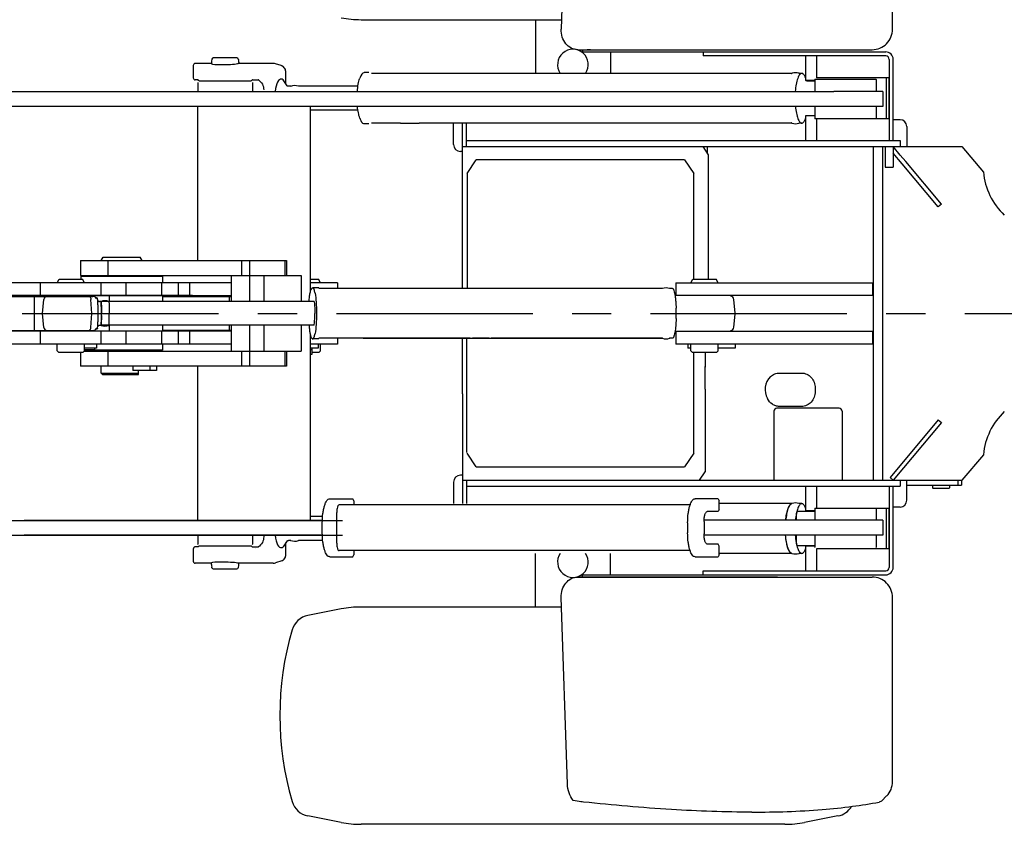
# Model space of a CAD drawing. Units: millimetres. Extents: x 0 to 13970, y 0 to 8890.
# Drawn here: x 5448 to 6892, y 6731 to 7911 of the extents above; entities that cross this region are included whole.
import ezdxf

# ---------------------------------------------------------------- set-up
doc = ezdxf.new("R2010")
doc.units = ezdxf.units.MM
doc.header["$LTSCALE"] = 768.35
doc.linetypes.add('CENTER', pattern=[0.6, 0.375, -0.075, 0.075, -0.075])
doc.layers.get('0').update_dxf_attribs({"linetype": 'CONTINUOUS'})
for name, color, linetype in [('03_ALL_AXIS', 7, 'CONTINUOUS'), ('07_ALL_FEATURES', 7, 'CONTINUOUS'), ('ALL_AXIS', 7, 'CONTINUOUS'), ('ALL_FEATURES', 7, 'CONTINUOUS')]:
    doc.layers.add(name, color=color, linetype=linetype)

msp = doc.modelspace()

# ---------------------------------------------------------------- linework, layer by layer
at = {"color": 7, "linetype": 'CONTINUOUS'}
for p, q in [((5729.1, 7846.5), (5705.3, 7846.5)), ((5819.5, 7846.5), (5768.4, 7846.5)), ((6580.7, 7832), (5964.1, 7832)), ((5305.3, 7805.5), (6635.5, 7805.5)), ((6635.5, 7783.5), (5305.3, 7783.5)), ((6006.3, 7759), (6033.8, 7759)), ((6602.2, 7769.5), (6600.9, 7769.5)), ((6742.6, 7699.4), (6729.4, 7715.1)), ((6739.8, 7712.2), (6747.8, 7702.6)), ((6104.3, 7685), (6104.1, 7516.5)), ((5537, 7557.4), (5537, 7535.4)), ((5537, 7557.4), (5839.2, 7557.4)), ((5567.2, 7557.4), (5570.1, 7562.4)), ((5570.1, 7562.4), (5624.3, 7562.4)), ((5577.1, 7557.4), (5577.1, 7535.4)), ((5627.2, 7557.4), (5624.3, 7562.4)), ((5773.6, 7535.4), (5773.6, 7557.4)), ((5785.5, 7535.4), (5785.5, 7557.4)), ((5836.6, 7557.4), (5836.6, 7535.4)), ((5839.2, 7557.4), (5839.2, 7535.4)), ((5502.8, 7524.9), (5505.6, 7529.9)), ((5505.6, 7529.9), (5539.9, 7529.9)), ((5537, 7535.4), (5860.7, 7535.4)), ((5537.2, 7533.9), (5537.2, 7529.9)), ((5657.2, 7533.9), (5537.2, 7533.9)), ((5542.8, 7524.9), (5539.9, 7529.9)), ((5567.2, 7533.9), (5567.2, 7535.4)), ((5627.2, 7533.9), (5627.2, 7535.4)), ((5657.2, 7533.9), (5657.2, 7524.9)), ((5758, 7535.4), (5758, 7497.4)), ((5784.7, 7535.4), (5784.7, 7497.4)), ((5806.1, 7535.4), (5806.1, 7497.4)), ((5860.7, 7535.4), (5860.7, 7497.4)), ((5477.8, 7524.9), (5477.8, 7505.9)), ((5758, 7524.9), (5477.8, 7524.9)), ((5566.8, 7524.9), (5566.8, 7505.9)), ((5603.5, 7524.9), (5603.5, 7505.9)), ((5655.7, 7524.9), (5655.7, 7505.9)), ((5680.3, 7524.9), (5680.3, 7505.9)), ((5697, 7524.9), (5697, 7505.9)), ((5315.3, 7504.9), (5555.2, 7504.9)), ((5469.1, 7504.9), (5469.1, 7454.9)), ((5758, 7505.9), (5477.8, 7505.9)), ((5481.3, 7479.9), (5483, 7500.4)), ((5502.8, 7504.9), (5502.8, 7505.9)), ((5542.8, 7504.9), (5542.8, 7505.9)), ((5553.3, 7479.9), (5552.1, 7500.4)), ((5553.2, 7504.9), (5553.2, 7505.9)), ((5559.4, 7502.8), (5559.1, 7503)), ((5559.8, 7502.7), (5559.4, 7502.8)), ((5560.3, 7502.6), (5559.8, 7502.7)), ((5560, 7501.4), (5560, 7501.4)), ((5560.9, 7502.5), (5560.3, 7502.6)), ((5561.4, 7502.4), (5560.9, 7502.5)), ((5561.7, 7502.4), (5561.4, 7502.4)), ((5578.7, 7505.9), (5578.7, 7497.4)), ((5657.2, 7505.9), (5657.2, 7497.4)), ((5657.2, 7504.9), (5758, 7504.9)), ((5755, 7504.9), (5755, 7497.4)), ((5567, 7497.4), (5564.7, 7497.4)), ((5567, 7497.4), (5567, 7497.5)), ((5567.1, 7497.4), (5567, 7497.4)), ((5567, 7497.4), (5567.1, 7497.4)), ((5567.1, 7497.4), (5567.1, 7497.3)), ((5567.1, 7497.3), (5567.1, 7497.4)), ((5567.6, 7483.2), (5567.6, 7484.2)), ((5578.4, 7497.5), (5578.5, 7497.4)), ((5483, 7459.5), (5481.3, 7479.9)), ((5552.1, 7459.5), (5553.3, 7479.9)), ((5559.1, 7456.9), (5559.4, 7457)), ((5559.4, 7457), (5559.8, 7457.2)), ((5559.8, 7457.2), (5560.3, 7457.3)), ((5560, 7458.5), (5560, 7458.5)), ((5560, 7458.5), (5560, 7458.5)), ((5560.3, 7457.3), (5560.9, 7457.4)), ((5560.9, 7457.4), (5561.4, 7457.4)), ((5561.7, 7457.4), (5561.4, 7457.4)), ((5567, 7462.4), (5564.7, 7462.4)), ((5567.1, 7462.5), (5567, 7462.4)), ((5567, 7462.4), (5567.1, 7462.5)), ((5567, 7462.4), (5567, 7462.4)), ((5567.1, 7462.5), (5567.1, 7462.5)), ((5567.1, 7462.5), (5567.1, 7462.5)), ((5578.5, 7462.4), (5578.4, 7462.4)), ((5578.7, 7462.4), (5578.7, 7453.9)), ((5657.2, 7462.4), (5657.2, 7453.9)), ((5755, 7462.4), (5755, 7454.9)), ((5758, 7462.4), (5758, 7424.4)), ((5784.7, 7462.4), (5784.7, 7424.4)), ((5806.1, 7462.4), (5806.1, 7424.4)), ((5860.7, 7462.4), (5860.7, 7424.4)), ((5315.3, 7454.9), (5555.2, 7454.9)), ((5477.8, 7453.9), (5477.8, 7434.9)), ((5758, 7453.9), (5477.8, 7453.9)), ((5502.8, 7453.9), (5502.8, 7454.9)), ((5542.8, 7453.9), (5542.8, 7454.9)), ((5553.2, 7453.9), (5553.2, 7454.9)), ((5566.8, 7453.9), (5566.8, 7434.9)), ((5603.5, 7453.9), (5603.5, 7434.9)), ((5655.7, 7453.9), (5655.7, 7434.9)), ((5758, 7454.9), (5657.2, 7454.9)), ((5680.3, 7453.9), (5680.3, 7434.9)), ((5697, 7453.9), (5697, 7434.9)), ((5876.7, 7442.9), (5876.2, 7443.4)), ((5886.5, 7442.5), (5877.6, 7442.5)), ((5923.7, 7443.5), (5890, 7443.5)), ((6097.4, 7362), (6097.4, 7443.5)), ((6103.8, 7275.8), (6104, 7443.5)), ((5758, 7434.9), (5477.8, 7434.9)), ((5502.8, 7424.9), (5502.8, 7434.9)), ((5542.8, 7424.9), (5542.8, 7435)), ((5560.6, 7428.9), (5542.8, 7428.9)), ((5557.9, 7426.4), (5542.8, 7426.4)), ((5557.9, 7426.4), (5557.9, 7428.9)), ((5560.6, 7434.9), (5560.6, 7428.9)), ((5657.2, 7434.9), (5657.2, 7425.9)), ((5504.8, 7422.9), (5502.8, 7424.9)), ((5504.8, 7422.9), (5540.8, 7422.9)), ((5537, 7422.9), (5537, 7402.4)), ((5540.8, 7422.9), (5542.8, 7424.9)), ((5542.3, 7424.4), (5860.7, 7424.4)), ((5657.2, 7425.9), (5542.8, 7425.9)), ((5577.1, 7424.4), (5577.1, 7402.4)), ((5773.6, 7402.4), (5773.6, 7424.4)), ((5785.5, 7402.4), (5785.5, 7424.4)), ((5836.6, 7424.4), (5836.6, 7402.4)), ((5839.2, 7424.4), (5839.2, 7402.4)), ((6436.7, 7371.2), (6436.7, 7423)), ((5839.2, 7402.4), (5537, 7402.4)), ((5567.2, 7392.4), (5567.2, 7402.4)), ((5613.9, 7402.4), (5613.9, 7396.4)), ((5638.6, 7402.4), (5638.6, 7396.4)), ((5648.6, 7402.4), (5648.6, 7396.4)), ((6453.4, 7368.7), (6453.4, 7402.1)), ((5569.2, 7390.4), (5567.2, 7392.4)), ((5567.2, 7392.4), (5622.2, 7392.4)), ((5569.2, 7390.4), (5622.2, 7390.4)), ((5648.6, 7396.4), (5613.9, 7396.4)), ((5622.2, 7390.4), (5622.2, 7396.5)), ((6580.7, 7201), (6474.1, 7201)), ((5305.3, 7176.4), (5921.5, 7176.4)), ((5921.5, 7154.4), (5305.3, 7154.4)), ((6314.4, 7096.5), (6314.4, 7128)), ((5729.1, 7113.5), (5705.3, 7113.5)), ((5819.5, 7113.5), (5768.4, 7113.5)), ((6273.7, 7093.3), (6273.7, 7096.5)), ((6266.6, 7093.3), (6698.4, 7093.3))]:
    msp.add_line(p, q, dxfattribs=at)
for centre, radius, start, end in [((5972.2, 7815.8), 27.1, 148.9547, 160.6705), ((5840.4, 7501.7), 41.4, 11.0471, 18.1996), ((5488, 7499.9), 5, 90, 175), ((5555.2, 7499.9), 5, 17.2751, 90.0002), ((5558.2, 7500.9), 1.8, 12.654, 17.3032), ((5479, 7494.7), 83.3, 3.2418, 3.3833), ((5572.7, 7483.6), 15, 67.6737, 112.3264), ((5484, 7494.1), 78.3, 2.2036, 2.353), ((5498.4, 7491.2), 69, 3.0095, 3.4201), ((5454.5, 7488.9), 113, 2.2323, 2.9615), ((5411.8, 7487.2), 155.7, 2.0063, 2.2449), ((5158.6, 7481.1), 408.9, 0.7622, 0.8875), ((5112, 7480.5), 455.6, 0.4673, 0.7596), ((5045.9, 7480), 521.7, 359.9984, 0.3586), ((5045.9, 7479.9), 521.7, 359.6414, 0.0016), ((5488, 7459.9), 5, 185, 270), ((5555.2, 7459.9), 5, 269.9997, 342.7199), ((5442.8, 7467.2), 119.5, 356.7899, 357.7832), ((5481.2, 7465.8), 81.1, 357.6821, 357.827), ((5572.7, 7476.3), 15, 247.6737, 292.3264), ((5840.4, 7458.2), 41.4, 341.8004, 348.9529), ((6567.4, 7368.2), 26.1, 133.3026, 210.5286), ((6259.4, 7115.2), 22.5, 145.2996, 34.7004), ((6698.4, 7063.3), 30, 359.9998, 90)]:
    msp.add_arc(centre, radius, start, end, dxfattribs=at)
for centre, major_axis, start_param, end_param in [((5749.1, 7846.5), (20, 0.5), 3.139596, 6.006232), ((5749.1, 7113.5), (20, -0.5), 0.276953, 3.14359)]:
    msp.add_ellipse(centre, major_axis=major_axis, ratio=0.083364, start_param=start_param, end_param=end_param, dxfattribs=at)
for points in [[(5946.7, 7766.2), (5947.4, 7764), (5948.5, 7761.9), (5950, 7760)], [(5561.9, 7457.7), (5560.9, 7457.8), (5560, 7457.5), (5559.2, 7457)]]:
    msp.add_open_spline(points, degree=3, dxfattribs=at)
for points, knots in [([(5548.9, 7504.9), (5549.3, 7504.9), (5550.2, 7504.7), (5551.2, 7503.6), (5551.9, 7502.1), (5552.1, 7501), (5552.1, 7500.4)], [0, 0, 0, 0, 0.201335, 0.432196, 0.702049, 1, 1, 1, 1]), ([(5561.9, 7502.1), (5561.8, 7502.2), (5561.8, 7502.3), (5561.8, 7502.4), (5561.7, 7502.4)], [0, 0, 0, 0, 0.706146, 1, 1, 1, 1]), ([(5562.1, 7499.6), (5562.1, 7499.9), (5562, 7500.7), (5562, 7501.6), (5561.9, 7502.1)], [0, 0, 0, 0, 0.341766, 1, 1, 1, 1]), ([(5562.2, 7497.3), (5562.2, 7497.5), (5562.2, 7498.2), (5562.1, 7498.9), (5562.1, 7499.4)], [0, 0, 0, 0, 0.271479, 1, 1, 1, 1]), ([(5562.1, 7499), (5562.4, 7498.6), (5563.1, 7497.7), (5564.2, 7497.4), (5564.7, 7497.4)], [0, 0, 0, 0, 0.471451, 1, 1, 1, 1]), ([(5562.4, 7492.5), (5562.3, 7492.9), (5562.3, 7494.5), (5562.3, 7496), (5562.2, 7497.1)], [0, 0, 0, 0, 0.272487, 1, 1, 1, 1]), ([(5562.4, 7492.5), (5562.4, 7490.5), (5562.5, 7482.1), (5562.5, 7473.7), (5562.4, 7467.4)], [0, 0, 0, 0, 0.238589, 1, 1, 1, 1]), ([(5567, 7497.5), (5567, 7497.4), (5567.1, 7497.2), (5567.2, 7496.5), (5567.3, 7495.4), (5567.4, 7493.7), (5567.5, 7490.6), (5567.6, 7485.9), (5567.6, 7482), (5567.6, 7479.9)], [0, 0, 0, 0, 0.008557, 0.044599, 0.112366, 0.209753, 0.333543, 0.643086, 1, 1, 1, 1]), ([(5567.3, 7495.3), (5567.3, 7495.7), (5567.2, 7496.4), (5567.1, 7497.1), (5567.1, 7497.3)], [0, 0, 0, 0, 0.652412, 1, 1, 1, 1]), ([(5567.5, 7487.4), (5567.5, 7487.9), (5567.5, 7489.6), (5567.4, 7491.4), (5567.4, 7492.7)], [0, 0, 0, 0, 0.274587, 1, 1, 1, 1]), ([(5578.5, 7497.4), (5578.5, 7497.4), (5578.5, 7497.3), (5578.6, 7497), (5578.6, 7496.6), (5578.7, 7495.7), (5578.8, 7494.2), (5578.9, 7492.1), (5578.9, 7489.5), (5579, 7486.5), (5579, 7483.3), (5579, 7481.1), (5579, 7479.9)], [0, 0, 0, 0, 0.006833, 0.022593, 0.047461, 0.081289, 0.174511, 0.29883, 0.449587, 0.621095, 0.806915, 1, 1, 1, 1]), ([(5578.5, 7497.3), (5578.5, 7497.4), (5578.5, 7497.4), (5578.5, 7497.4), (5578.5, 7497.4)], [0, 0, 0, 0, 0.669036, 1, 1, 1, 1]), ([(5567.1, 7462.5), (5567.1, 7462.5), (5567.1, 7462.7), (5567.2, 7463.3), (5567.3, 7464.5), (5567.4, 7466.2), (5567.5, 7469.3), (5567.6, 7473.9), (5567.6, 7477.8), (5567.6, 7479.9)], [0, 0, 0, 0, 0.002899, 0.039147, 0.1073, 0.205243, 0.32974, 0.641049, 1, 1, 1, 1]), ([(5567.6, 7476.7), (5567.6, 7474.9), (5567.5, 7471.7), (5567.4, 7468), (5567.3, 7465.5), (5567.3, 7464.2), (5567.2, 7463.2), (5567.1, 7462.7), (5567.1, 7462.5)], [0, 0, 0, 0, 0.368374, 0.67677, 0.798538, 0.894437, 0.962105, 1, 1, 1, 1]), ([(5578.5, 7462.4), (5578.5, 7462.5), (5578.5, 7462.6), (5578.6, 7462.9), (5578.6, 7463.3), (5578.7, 7464.2), (5578.8, 7465.7), (5578.9, 7467.8), (5578.9, 7470.4), (5579, 7473.4), (5579, 7476.6), (5579, 7478.8), (5579, 7479.9)], [0, 0, 0, 0, 0.006833, 0.022593, 0.047461, 0.081289, 0.174511, 0.29883, 0.449587, 0.621095, 0.806915, 1, 1, 1, 1]), ([(5548.9, 7454.9), (5549.3, 7454.9), (5550.2, 7455.2), (5551.2, 7456.3), (5551.9, 7457.7), (5552.1, 7458.9), (5552.1, 7459.5)], [0, 0, 0, 0, 0.201335, 0.432196, 0.702049, 1, 1, 1, 1]), ([(5561.4, 7457.4), (5561.4, 7457.4), (5561.6, 7457.6), (5561.7, 7457.7), (5561.9, 7457.7)], [0, 0, 0, 0, 0.304192, 1, 1, 1, 1]), ([(5561.9, 7457.7), (5561.8, 7457.7), (5561.8, 7457.6), (5561.8, 7457.4), (5561.7, 7457.4)], [0, 0, 0, 0, 0.706146, 1, 1, 1, 1]), ([(5561.9, 7457.7), (5561.9, 7458.1), (5562, 7459), (5562.1, 7459.9), (5562.1, 7460.5)], [0, 0, 0, 0, 0.373598, 1, 1, 1, 1]), ([(5564.7, 7462.4), (5564.2, 7462.4), (5563.1, 7462.1), (5562.4, 7461.3), (5562.1, 7460.9)], [0, 0, 0, 0, 0.528127, 1, 1, 1, 1]), ([(5562.2, 7462.8), (5562.2, 7463.1), (5562.3, 7464.6), (5562.3, 7466.2), (5562.4, 7467.4)], [0, 0, 0, 0, 0.226318, 1, 1, 1, 1]), ([(5578.5, 7462.4), (5578.5, 7462.4), (5578.5, 7462.5), (5578.5, 7462.5), (5578.5, 7462.5)], [0, 0, 0, 0, 0.330964, 1, 1, 1, 1]), ([(5876.7, 7442.9), (5876.8, 7442.9), (5877, 7442.6), (5877.4, 7442.5), (5877.6, 7442.5)], [0, 0, 0, 0, 0.293245, 1, 1, 1, 1]), ([(5877.6, 7442.5), (5878, 7442.5), (5878.7, 7443.1), (5879.3, 7444.1), (5879.6, 7444.9), (5879.7, 7445.3)], [0, 0, 0, 0, 0.356124, 0.637542, 1, 1, 1, 1])]:
    msp.add_open_spline(points, degree=3, knots=knots, dxfattribs=at)
at = {"layer": '03_ALL_AXIS', "color": 7, "linetype": 'CONTINUOUS'}
for p, q in [((5729.1, 7846.5), (5705.3, 7846.5)), ((5708.9, 7822.5), (5705.3, 7822.5)), ((5709.4, 7822.3), (5709.2, 7822.4)), ((5840, 7813.7), (5834.1, 7822.3)), ((5845.4, 7813), (5842, 7813)), ((5708.9, 7137.5), (5705.3, 7137.5)), ((5709.4, 7137.6), (5709.2, 7137.6)), ((5840, 7146.3), (5834.1, 7137.7)), ((5845.4, 7147), (5842, 7147)), ((5729.1, 7113.5), (5705.3, 7113.5))]:
    msp.add_line(p, q, dxfattribs=at)
at = {"layer": '07_ALL_FEATURES', "color": 7, "linetype": 'CONTINUOUS'}
for p, q in [((5704, 7846.2), (5703.5, 7846)), ((5704.7, 7846.4), (5704, 7846.2)), ((5705.3, 7846.5), (5704.7, 7846.4)), ((5831.3, 7843.4), (5823.1, 7845.9)), ((5833.8, 7842.2), (5832.5, 7842.9)), ((5834.9, 7841.3), (5833.8, 7842.2)), ((5835.9, 7840.3), (5834.9, 7841.3)), ((5836.8, 7839.1), (5835.9, 7840.3)), ((5837.5, 7837.8), (5836.8, 7839.1)), ((5837.9, 7836.4), (5837.5, 7837.8)), ((5838.2, 7834.9), (5837.9, 7836.4)), ((5838.3, 7833.6), (5838.2, 7834.9)), ((5838.3, 7816.2), (5838.3, 7833.6)), ((5703.5, 7823), (5704, 7822.7)), ((5704, 7822.7), (5704.7, 7822.5)), ((5704.7, 7822.5), (5705.3, 7822.5)), ((5708.9, 7822.5), (5705.3, 7822.5)), ((5708.8, 7822.5), (5709.2, 7822.4)), ((5709.5, 7822.3), (5709.7, 7822.2)), ((5709.7, 7822.2), (5709.9, 7822)), ((5709.9, 7822), (5710.3, 7821.7)), ((5710.3, 7821.7), (5710.7, 7821.3)), ((5710.7, 7821.3), (5710.9, 7821)), ((5710.9, 7821), (5787.4, 7821)), ((5787.4, 7821), (5787.6, 7821.3)), ((5787.6, 7821.3), (5788, 7821.7)), ((5788, 7821.7), (5788.3, 7822)), ((5788.3, 7822), (5788.6, 7822.2)), ((5788.6, 7822.2), (5788.7, 7822.3)), ((5790, 7822.5), (5797.4, 7822.5)), ((5797.9, 7822.5), (5799.6, 7821.2)), ((5799.6, 7821.2), (5801.2, 7819.7)), ((5801.2, 7819.7), (5802.6, 7817.9)), ((5802.6, 7817.9), (5803.7, 7816.1)), ((5803.7, 7816.1), (5804.6, 7814.1)), ((5804.6, 7814.1), (5805.2, 7812)), ((5805.2, 7812), (5805.6, 7809.8)), ((5805.6, 7809.8), (5805.7, 7807.8)), ((5822.3, 7805.5), (5822.3, 7805.5)), ((5805.7, 7152.2), (5805.6, 7150.1)), ((5805.7, 7154.5), (5805.7, 7152.2)), ((5822.3, 7154.5), (5822.3, 7154.5)), ((5704, 7137.2), (5703.5, 7137)), ((5704.7, 7137.4), (5704, 7137.2)), ((5705.3, 7137.5), (5704.7, 7137.4)), ((5708.9, 7137.5), (5705.3, 7137.5)), ((5709.7, 7137.8), (5709.5, 7137.7)), ((5709.5, 7137.7), (5709.5, 7137.7)), ((5709.9, 7137.9), (5709.7, 7137.8)), ((5710.3, 7138.2), (5709.9, 7137.9)), ((5710.7, 7138.7), (5710.3, 7138.2)), ((5710.9, 7139), (5710.7, 7138.7)), ((5710.9, 7139), (5787.4, 7139)), ((5787.6, 7138.7), (5787.4, 7139)), ((5788, 7138.2), (5787.6, 7138.7)), ((5788.3, 7137.9), (5788, 7138.2)), ((5788.6, 7137.8), (5788.3, 7137.9)), ((5788.7, 7137.7), (5788.6, 7137.8)), ((5790, 7137.5), (5797.4, 7137.5)), ((5799.7, 7138.8), (5798, 7137.5)), ((5801.2, 7140.4), (5799.7, 7138.8)), ((5802.6, 7142.1), (5801.2, 7140.4)), ((5803.7, 7143.9), (5802.6, 7142.1)), ((5804.6, 7145.9), (5803.7, 7143.9)), ((5805.3, 7148), (5804.6, 7145.9)), ((5805.6, 7150.1), (5805.3, 7148)), ((5838.3, 7126.4), (5838.3, 7143.8)), ((5840, 7146.3), (5840.1, 7146.4)), ((5793.9, 7135.5), (5793.9, 7135.5)), ((5837.5, 7122.2), (5837.9, 7123.6)), ((5837.9, 7123.6), (5838.2, 7125.1)), ((5838.2, 7125.1), (5838.3, 7126.4)), ((5703.5, 7114), (5704, 7113.7)), ((5704, 7113.7), (5704.7, 7113.5)), ((5704.7, 7113.5), (5705.3, 7113.5)), ((5832.1, 7116.9), (5823.1, 7114)), ((5832.1, 7116.9), (5833.8, 7117.8)), ((5833.8, 7117.8), (5834.9, 7118.6)), ((5834.9, 7118.6), (5835.9, 7119.7)), ((5835.9, 7119.7), (5836.8, 7120.9)), ((5836.8, 7120.9), (5837.5, 7122.2))]:
    msp.add_line(p, q, dxfattribs=at)
for centre, radius, start, end in [((5819.5, 7834.4), 12, 72.7257, 89.9374), ((5828.6, 7834.6), 9.17, 72.296, 72.6902), ((5828.6, 7834.5), 9.26, 64.3934, 72.2814), ((5828.5, 7834.5), 9.32, 64.0875, 64.3987), ((5708.2, 7817.8), 4.64, 74.3915, 74.9239), ((5708.2, 7817.8), 4.65, 73.604, 74.3914), ((5790, 7817.8), 4.66, 90.0751, 108.2648), ((5797.4, 7808.7), 13.7, 87.7296, 89.9992), ((5840.8, 7814.4), 1.02, 225.3364, 227.3171), ((5845.8, 7811.3), 1.69, 114.358, 115.8712), ((5845.7, 7811.4), 1.65, 113.2681, 114.3559), ((5712.5, 7128.2), 9.93, 108.1708, 109.8005), ((5708.2, 7142.1), 4.64, 285.0761, 285.7973), ((5708.2, 7142.1), 4.65, 285.7972, 286.3946), ((5790, 7142.1), 4.66, 251.7355, 269.9249), ((5797.4, 7151.2), 13.7, 270.0008, 272.3276), ((5845.8, 7148.7), 1.69, 244.1288, 245.642), ((5845.7, 7148.6), 1.65, 245.6441, 246.7319), ((5819.5, 7125.5), 12, 270.0626, 287.2743)]:
    msp.add_arc(centre, radius, start, end, dxfattribs=at)
for centre, ratio, start_param, end_param in [((5831.1, 7795.5), 0.336947, -0.086487, 1.204578), ((5832.4, 7795.5), 0.208141, -0.292527, 0.086487), ((5831.1, 7164.5), 0.336947, -4.346171, -3.055106), ((5832.4, 7164.5), 0.208141, -3.228079, -2.849065)]:
    msp.add_ellipse(centre, major_axis=(0, 28), ratio=ratio, start_param=start_param, end_param=end_param, dxfattribs=at)
for points, knots in [([(5703.5, 7846), (5703, 7845.7), (5702.5, 7844.3), (5702.2, 7841.8), (5702.1, 7838.4), (5702.1, 7834.5), (5702.1, 7830.6), (5702.2, 7827.1), (5702.5, 7824.7), (5703, 7823.3), (5703.5, 7823)], [0, 0, 0, 0, 0.06385, 0.173961, 0.325128, 0.500001, 0.674874, 0.82604, 0.93615, 1, 1, 1, 1]), ([(5842, 7813), (5841.7, 7813), (5841.1, 7813.1), (5840.4, 7813.3), (5840.1, 7813.6)], [0, 0, 0, 0, 0.338931, 1, 1, 1, 1]), ([(5840.1, 7146.4), (5840.2, 7146.4), (5840.7, 7146.8), (5841.4, 7147), (5842, 7147)], [0, 0, 0, 0, 0.14879, 1, 1, 1, 1]), ([(5703.5, 7137), (5703, 7136.7), (5702.5, 7135.3), (5702.2, 7132.8), (5702.1, 7129.4), (5702.1, 7125.5), (5702.1, 7121.6), (5702.2, 7118.1), (5702.5, 7115.7), (5703, 7114.3), (5703.5, 7114)], [0, 0, 0, 0, 0.06385, 0.173961, 0.325128, 0.500001, 0.674874, 0.82604, 0.93615, 1, 1, 1, 1])]:
    msp.add_open_spline(points, degree=3, knots=knots, dxfattribs=at)
at = {"layer": 'ALL_AXIS', "color": 7, "linetype": 'CONTINUOUS'}
for p, q in [((6285, 7866.7), (6280.1, 7866.7)), ((5960.2, 7833), (5953.3, 7833)), ((6723.4, 7805.5), (6723.4, 7825.5)), ((6714.4, 7805.5), (6642.3, 7805.5)), ((6714.4, 7805.5), (6714.4, 7783.5)), ((6714.4, 7783.5), (6642.3, 7783.5)), ((6723.4, 7765.5), (6723.4, 7785.5)), ((5960.2, 7758), (5953.3, 7758)), ((5886.5, 7517.5), (5877.6, 7517.5)), ((6108.9, 7443.5), (5886.5, 7443.5)), ((6136.3, 7443.5), (6112.3, 7443.5)), ((6391, 7443.5), (6139.7, 7443.5)), ((5876.2, 7426.5), (5876.2, 7419.5)), ((5876.9, 7426.5), (5876.9, 7429)), ((6650.1, 7340.8), (6558.7, 7340.8)), ((6786.9, 7228), (6786.9, 7224)), ((6811.9, 7228), (6811.9, 7224)), ((6723.4, 7174.5), (6723.4, 7194.5)), ((6714.4, 7176.5), (6642.3, 7176.5)), ((6714.4, 7176.5), (6714.4, 7154.5)), ((6714.4, 7154.5), (6642.3, 7154.5)), ((6723.4, 7134.5), (6723.4, 7154.5))]:
    msp.add_line(p, q, dxfattribs=at)
at = {"layer": 'ALL_AXIS', "color": 2, "linetype": 'CENTER'}
msp.add_line((4529.3, 7480), (8973.2, 7480), dxfattribs=at)
at = {"layer": 'ALL_AXIS', "color": 7, "linetype": 'CONTINUOUS'}
for centre, start, end in [((6723.4, 7803.9), 90.0001, 91.1018), ((6723.4, 7787), 268.8982, 269.9999), ((6723.4, 7172.9), 90.0001, 91.1018), ((6723.4, 7156), 268.8982, 269.9999)]:
    msp.add_arc(centre, 1.54, start, end, dxfattribs=at)
for points in [[(5879.6, 7497.5), (5879.6, 7497.1), (5880.1, 7494.2), (5880.6, 7488.3), (5880.7, 7482.9), (5880.7, 7480)], [(5879.6, 7462.5), (5879.6, 7462.9), (5880.1, 7465.8), (5880.6, 7471.6), (5880.7, 7477.1), (5880.7, 7480)]]:
    msp.add_open_spline(points, degree=3, knots=[0, 0, 0, 0, 0.071512, 0.502845, 1, 1, 1, 1], dxfattribs=at)
at = {"layer": 'ALL_FEATURES', "color": 7, "linetype": 'CONTINUOUS'}
for p, q in [((6251.4, 8170.4), (6242.3, 7896.7)), ((6728.4, 7896.7), (6728.4, 8166.8)), ((5948.7, 7910.7), (6242.8, 7910.7)), ((6204.4, 7910.7), (6204.4, 7832)), ((6266.6, 7866.7), (6698.4, 7866.7)), ((6273.7, 7866.7), (6273.7, 7863.5)), ((6273.7, 7863.5), (6718.4, 7863.5)), ((6314.4, 7863.5), (6314.4, 7832)), ((6450.6, 7863.5), (6450.6, 7857.5)), ((5729.1, 7848.5), (5729.1, 7846)), ((5729.8, 7853), (5729.6, 7852.4)), ((5766.5, 7854.5), (5731.7, 7854.5)), ((5768.5, 7853), (5768.6, 7852.4)), ((5769.1, 7848.5), (5769.1, 7846.5)), ((6718.4, 7857.5), (6450.6, 7857.5)), ((6600.9, 7857.5), (6600.9, 7821.5)), ((6616.9, 7857.5), (6616.9, 7825.5)), ((6723.4, 7852.5), (6723.4, 7733.5)), ((6729.4, 7733.5), (6729.4, 7852.5)), ((5950.4, 7831.5), (5950, 7831)), ((6580.7, 7832), (5964.1, 7832)), ((6595.2, 7832), (6591.1, 7832)), ((5709.1, 7818.5), (5709.1, 7805.5)), ((5789.1, 7818.5), (5789.1, 7805.5)), ((6614.4, 7821.5), (6600.9, 7821.5)), ((6602.4, 7820.5), (6602.4, 7820.6)), ((6614.4, 7820.5), (6602.5, 7820.5)), ((6614.9, 7823.5), (6614.4, 7823)), ((6614.4, 7823), (6614.4, 7805.5)), ((6614.9, 7823.5), (6703.9, 7823.5)), ((6723.4, 7825.5), (6616.9, 7825.5)), ((6703.9, 7823.5), (6704.4, 7823)), ((6704.4, 7823), (6704.4, 7805.5)), ((6719.8, 7765.5), (6719.8, 7825.5)), ((6723.4, 7765.5), (6723.4, 7825.5)), ((6723.4, 7821.5), (6723.4, 7821.5)), ((5454, 7805.5), (6642.3, 7805.5)), ((5944, 7813), (5856.7, 7813)), ((6642.3, 7783.5), (5454, 7783.5)), ((5708.8, 7783.5), (5708.8, 7557.5)), ((5874, 7783.5), (5874, 7510.6)), ((5944, 7778), (5874, 7778)), ((6614.4, 7783.5), (6614.4, 7766)), ((6704.4, 7783.5), (6704.4, 7766)), ((5950.4, 7759.5), (5950, 7760)), ((6006.3, 7759), (5964.1, 7759)), ((6580.7, 7759), (6033.8, 7759)), ((6097.4, 7516.5), (6097.4, 7759)), ((6103.4, 7724.5), (6103.4, 7759)), ((6595.2, 7759), (6591.1, 7759)), ((6600.9, 7769.5), (6600.9, 7733.5)), ((6614.4, 7769.5), (6602.2, 7769.5)), ((6614.9, 7765.5), (6614.4, 7766)), ((6723.4, 7765.5), (6614.9, 7765.5)), ((6616.9, 7765.5), (6616.9, 7733.5)), ((6703.9, 7765.5), (6704.4, 7766)), ((6723.4, 7769.5), (6723.4, 7769.5)), ((6739.4, 7764), (6729.4, 7764)), ((6084.4, 7727.5), (6084.4, 7758.2)), ((6749.4, 7754), (6749.4, 7724.5)), ((6103.4, 7733.5), (6739.4, 7733.5)), ((6739.4, 7733.5), (6739.4, 7724.5)), ((6097.4, 7717.5), (6094.4, 7717.5)), ((6098, 7724.5), (6830.1, 7724.5)), ((6449.9, 7724.5), (6457.9, 7712.5)), ((6456.9, 7713.9), (6456.9, 7724.5)), ((6700.4, 7235.5), (6700.4, 7724.5)), ((6714.4, 7235.5), (6714.4, 7724.5)), ((6717.4, 7724.5), (6717.4, 7694.5)), ((6729.4, 7724.5), (6729.4, 7694.5)), ((6739.8, 7712.2), (6729.4, 7724.5)), ((6830.1, 7724.5), (6861.9, 7687.3)), ((6104.3, 7685), (6117.7, 7705)), ((6423.3, 7705), (6117.7, 7705)), ((6423.3, 7705), (6436.7, 7685)), ((6457.9, 7712.5), (6457.9, 7530)), ((6800.1, 7640.2), (6747.8, 7702.6)), ((6717.4, 7694.5), (6729.4, 7694.5)), ((6795.6, 7636.4), (6742.6, 7699.4)), ((6436.7, 7530), (6436.7, 7685)), ((6800.1, 7640.2), (6795.6, 7636.4)), ((5874, 7530), (5886.2, 7530)), ((5889.1, 7525), (5886.2, 7530)), ((6432.4, 7525), (6435.3, 7530)), ((6435.3, 7530), (6469.6, 7530)), ((6472.4, 7525), (6469.6, 7530)), ((5701.1, 7525), (5320.3, 7525)), ((5914.1, 7525), (5874, 7525)), ((5876.7, 7517), (5876.2, 7516.6)), ((6391, 7516.5), (5886.5, 7516.5)), ((5914.1, 7525), (5914.1, 7516.5)), ((6405.5, 7516.5), (6401.3, 7516.5)), ((6410.4, 7525), (6410.4, 7506)), ((6410.4, 7525), (6699.7, 7525)), ((6699.7, 7525), (6699.7, 7506)), ((6699.7, 7506), (6699.7, 7525)), ((5701.1, 7506), (5338.1, 7506)), ((6409.6, 7505), (6409.5, 7505)), ((6409.7, 7505), (6409.6, 7505)), ((6699.7, 7506), (6410.4, 7506)), ((6497.4, 7480.4), (6495.7, 7500.4)), ((5879.6, 7497.5), (5567, 7497.5)), ((6495.7, 7459.5), (6497.4, 7479.5)), ((5879.6, 7462.5), (5567.1, 7462.5)), ((5701.1, 7454), (5338.1, 7454)), ((5874, 7449.3), (5874, 7176.5)), ((5923.7, 7443.5), (5890, 7443.5)), ((5914.1, 7443.5), (5914.1, 7435)), ((5951.6, 7443.5), (6391, 7443.5)), ((6405.5, 7443.5), (6401.3, 7443.5)), ((6409.5, 7454.9), (6409.6, 7455)), ((6409.6, 7455), (6409.7, 7455)), ((6410.4, 7454), (6410.4, 7435)), ((6410.4, 7454), (6699.7, 7454)), ((6699.7, 7454), (6699.7, 7435)), ((6699.7, 7435), (6699.7, 7454)), ((5701.1, 7435), (5320.3, 7435)), ((5914.1, 7435), (5874, 7435)), ((5885.5, 7429), (5874, 7429)), ((5876.9, 7426.5), (5874, 7426.5)), ((5885.5, 7435), (5885.5, 7429)), ((5889.1, 7425), (5889.1, 7435)), ((6699.7, 7435), (6410.4, 7435)), ((6428.1, 7435), (6428.1, 7429)), ((6432.4, 7429), (6428.1, 7429)), ((6432.4, 7425), (6432.4, 7435)), ((6472.4, 7425), (6472.4, 7435)), ((6497.6, 7429), (6472.4, 7429)), ((6497.6, 7435), (6497.6, 7429)), ((5876.2, 7419.5), (5874, 7419.5)), ((5876.2, 7423), (5887.1, 7423)), ((5887.1, 7423), (5889.1, 7425)), ((6434.4, 7423), (6432.4, 7425)), ((6434.4, 7423), (6470.4, 7423)), ((6436.7, 7403.3), (6436.7, 7419.5)), ((6453.4, 7423), (6453.4, 7400.9)), ((6470.4, 7423), (6472.4, 7425)), ((5708.8, 7402.5), (5708.8, 7176.5)), ((6562.4, 7392.5), (6595, 7392.5)), ((6436.7, 7275), (6436.7, 7371.2)), ((6453.4, 7368.7), (6453.4, 7247.5)), ((6614.9, 7370.5), (6614.9, 7365.5)), ((6097.4, 7362), (6097.4, 7201)), ((6595, 7343.5), (6562.4, 7343.5)), ((6554.4, 7336.4), (6554.4, 7236.5)), ((6654.4, 7336.5), (6654.4, 7236.5)), ((6795.6, 7323.6), (6724.8, 7239.3)), ((6800.1, 7319.7), (6729.4, 7235.5)), ((6795.6, 7323.6), (6800.1, 7319.7)), ((6117.7, 7255), (6104.3, 7275)), ((6436.7, 7275), (6423.3, 7255)), ((6861.9, 7272.7), (6830.1, 7235.5)), ((6117.7, 7255), (6423.3, 7255)), ((6097.4, 7242.5), (6094.4, 7242.5)), ((6445.4, 7235.5), (6453.4, 7247.5)), ((6724.8, 7239.3), (6729.4, 7235.5)), ((6084.4, 7232.5), (6084.4, 7201.8)), ((6098, 7235.5), (6830.1, 7235.5)), ((6103.4, 7235.5), (6103.4, 7201)), ((6103.4, 7226.5), (6739.4, 7226.5)), ((6600.9, 7226.5), (6600.9, 7190.5)), ((6616.9, 7226.5), (6616.9, 7194.5)), ((6723.4, 7226.5), (6723.4, 7107.5)), ((6729.4, 7107.5), (6729.4, 7226.5)), ((6739.4, 7235.5), (6739.4, 7226.5)), ((6749.4, 7206), (6749.4, 7235.5)), ((6749.4, 7228), (6829.4, 7228)), ((6786.9, 7224), (6787.9, 7223)), ((6811.9, 7224), (6810.9, 7223)), ((6824.4, 7235.5), (6824.4, 7228)), ((6829.4, 7235.5), (6829.4, 7228)), ((6810.9, 7223), (6787.9, 7223)), ((5902.6, 7208), (5936.5, 7208)), ((6431.4, 7199), (5916.3, 7199)), ((5938, 7205.1), (5936.5, 7208)), ((5938, 7205.1), (5938, 7199)), ((6472.5, 7208), (6438.7, 7208)), ((6472.5, 7208), (6474.1, 7205.1)), ((6474.1, 7192.4), (6474.1, 7205.1)), ((6580.7, 7201), (6474.1, 7201)), ((6595.2, 7201), (6591.1, 7201)), ((6739.4, 7196), (6729.4, 7196)), ((5892.1, 7182), (5874, 7182)), ((5912.8, 7143), (5912.8, 7188)), ((6472.5, 7189.5), (6456.5, 7189.5)), ((6474.1, 7192.4), (6472.5, 7189.5)), ((6614.4, 7189.5), (6589.6, 7189.5)), ((6614.4, 7190.5), (6600.9, 7190.5)), ((6614.9, 7194.5), (6614.4, 7194)), ((6614.4, 7194), (6614.4, 7176.5)), ((6614.9, 7194.5), (6723.4, 7194.5)), ((6703.9, 7194.5), (6704.4, 7194)), ((6704.4, 7194), (6704.4, 7176.5)), ((6719.8, 7134.5), (6719.8, 7194.5)), ((6723.4, 7134.5), (6723.4, 7194.5)), ((6723.4, 7190.5), (6723.4, 7190.5)), ((5454, 7176.5), (5891.8, 7176.5)), ((5891.7, 7158), (5891.7, 7173)), ((6427.8, 7173), (6427.8, 7158)), ((6451.8, 7174.5), (6451.8, 7156.5)), ((6642.3, 7176.5), (6451.9, 7176.5)), ((5891.8, 7154.5), (5454, 7154.5)), ((5709.1, 7154.5), (5709.1, 7141.5)), ((5789.1, 7154.5), (5789.1, 7141.5)), ((6642.3, 7154.5), (6451.9, 7154.5)), ((6614.4, 7154.5), (6614.4, 7137)), ((6704.4, 7154.5), (6704.4, 7137)), ((5709.6, 7141), (5709.1, 7141.5)), ((5788.6, 7141), (5789.1, 7141.5)), ((5892.3, 7147), (5856.7, 7147)), ((6472.5, 7141.5), (6456.5, 7141.5)), ((6474.1, 7138.6), (6472.5, 7141.5)), ((6474.1, 7125.9), (6474.1, 7138.6)), ((6589.6, 7139.5), (6614.4, 7139.5)), ((6600.9, 7138.5), (6600.9, 7102.5)), ((6614.4, 7138.5), (6600.9, 7138.5)), ((6602.4, 7139.4), (6602.4, 7139.4)), ((6723.4, 7138.5), (6723.4, 7138.5)), ((5902.6, 7123), (5936.5, 7123)), ((6431.4, 7132), (5916.3, 7132)), ((5936.5, 7123), (5938, 7125.9)), ((5938, 7132), (5938, 7125.9)), ((6204.4, 7049.3), (6204.4, 7128)), ((6438.7, 7123), (6472.5, 7123)), ((6474.1, 7125.9), (6472.5, 7123)), ((6580.7, 7128), (6474.1, 7128)), ((6595.2, 7128), (6591.1, 7128)), ((6614.9, 7136.5), (6614.4, 7137)), ((6616.9, 7134.5), (6616.9, 7102.5)), ((6723.4, 7134.5), (6616.9, 7134.5)), ((6703.9, 7136.5), (6704.4, 7137)), ((5729.1, 7111.5), (5729.1, 7114)), ((5769.1, 7111.5), (5769.1, 7113.5)), ((5729.8, 7107), (5729.6, 7107.6)), ((5731.7, 7105.5), (5766.5, 7105.5)), ((5768.5, 7107), (5768.6, 7107.6)), ((6273.7, 7096.5), (6718.4, 7096.5)), ((6450.6, 7096.5), (6450.6, 7102.5)), ((6450.6, 7102.5), (6718.4, 7102.5)), ((6559.4, 7093.3), (6266.6, 7093.3)), ((6251.4, 6789.6), (6242.3, 7063.3)), ((6728.4, 6793.2), (6728.4, 7063.3)), ((5919.4, 7046.5), (5870.5, 7037)), ((6242.8, 7049.3), (5948.7, 7049.3)), ((6712.7, 6764.9), (6719.8, 6772.2)), ((5919.4, 6733.5), (5870.5, 6743)), ((6648.4, 6743), (6599.4, 6733.5)), ((6570.2, 6730.7), (5948.7, 6730.7))]:
    msp.add_line(p, q, dxfattribs=at)
for centre, radius, start, end in [((5948.7, 8064.2), 153.5, 259.0031, 270), ((6698.4, 7896.7), 30, 270, 0.0002), ((6259.4, 7844.8), 22.5, 325.2996, 214.7004), ((6718.4, 7852.5), 11, 0, 90), ((5744.1, 7848.5), 15, 165, 180), ((5731.7, 7852.5), 2, 90, 165), ((5766.5, 7852.5), 2, 15, 90), ((5754.1, 7848.5), 15, 0, 15), ((6718.4, 7852.5), 5, 0, 90), ((6586.2, 7816), 16.9, 107.4932, 111.0095), ((6586.1, 7816.2), 16.7, 72.4706, 107.5292), ((6586, 7816), 16.9, 71.2814, 72.5087), ((5958.7, 7823.3), 11.6, 143.3492, 146.4533), ((6550, 7807.1), 54.1, 14.3061, 15.4523), ((5851.2, 7798.8), 15.3, 68.7138, 113.394), ((5851.1, 7798.8), 15.3, 68.0119, 68.7292), ((6094.4, 7758.2), 10, 175.5477, 180), ((6586.2, 7775), 16.9, 248.9906, 252.5066), ((6586.1, 7774.8), 16.7, 252.4706, 287.5292), ((6739.4, 7754), 10, 0, 90), ((6094.4, 7727.5), 10, 180, 270), ((6961.4, 7696.4), 100, 185.2109, 226.3484), ((6396.1, 7501.8), 15.6, 109.2838, 109.6812), ((6396.1, 7501.9), 15.5, 70.6962, 109.3039), ((6396.1, 7501.8), 15.6, 69.5732, 70.7163), ((6315, 7491.6), 95.4, 8.0653, 8.1967), ((6490.7, 7500), 5, 5, 90), ((6175.5, 7480.1), 235.5, 0.4673, 1.8298), ((6410.8, 7493.1), 5.56, 270.4107, 270.8218), ((6175.5, 7479.9), 235.5, 358.1702, 359.5327), ((6410.8, 7466.8), 5.56, 89.1782, 89.5893), ((6169.1, 7480), 241.9, 359.5258, 0.4742), ((6490.7, 7460), 5, 270, 355), ((6396.1, 7458.1), 15.5, 250.6962, 289.3039), ((6396.1, 7458.2), 15.6, 289.2838, 290.4268), ((6314.9, 7468.4), 95.6, 351.8192, 351.9347), ((6558.7, 7336.5), 4.3, 90, 180), ((6650.1, 7336.5), 4.3, 0, 90), ((6961.4, 7263.6), 100, 133.6516, 174.7891), ((6094.4, 7232.5), 10, 90, 180), ((6094.4, 7201.8), 10, 180, 184.4523), ((6586.2, 7185), 16.9, 107.4932, 111.0095), ((6586.1, 7185.2), 16.7, 72.4706, 107.5292), ((6739.4, 7206), 10, 270, 360), ((6116.8, 7175.6), 470.9, 0.1054, 1.1342), ((6132.8, 7153.1), 454.8, 358.8525, 0.1696), ((5851.2, 7161.1), 15.3, 246.606, 291.286), ((6550, 7152.9), 54.1, 344.5477, 345.587), ((6586.2, 7144), 16.9, 248.9906, 252.5066), ((6586.1, 7143.8), 16.7, 252.4706, 287.5292), ((6586, 7144), 16.9, 287.4911, 288.7138), ((5744.1, 7111.5), 15, 180, 195), ((5754.1, 7111.5), 15, 345, 360), ((5731.7, 7107.5), 2, 195, 270), ((5766.5, 7107.5), 2, 270, 345), ((6718.4, 7107.5), 11, 270, 360), ((6718.4, 7107.5), 5, 270, 360), ((5876.2, 7007.5), 30, 100.9969, 163.7482), ((5948.7, 6895.8), 153.5, 90, 100.9969), ((6279.4, 6890), 450, 163.7482, 196.2518), ((6698.4, 6793.2), 30, 315.6092, 359.9996), ((5876.2, 6772.4), 30, 196.2518, 259.0031), ((6642.7, 6772.4), 30, 280.9969, 328.6513), ((5948.7, 6884.2), 153.5, 259.0031, 270), ((6570.2, 6884.2), 153.5, 270, 280.9969)]:
    msp.add_arc(centre, radius, start, end, dxfattribs=at)
for points, knots in [([(6266.6, 7866.7), (6263.3, 7866.7), (6256.5, 7868.3), (6248.3, 7875.2), (6243.2, 7885.2), (6242.2, 7892.8), (6242.3, 7896.7)], [0, 0, 0, 0, 0.230513, 0.471294, 0.728968, 1, 1, 1, 1]), ([(5953.3, 7833), (5953, 7833), (5951.9, 7832.8), (5951, 7832.1), (5950.4, 7831.5)], [0, 0, 0, 0, 0.221632, 1, 1, 1, 1]), ([(6595.2, 7832), (6594.7, 7832), (6593.4, 7831.6), (6591.9, 7830), (6590.4, 7827.6), (6589.1, 7824.4), (6588, 7820.5), (6586.6, 7814.2), (6586, 7809.1), (6585.7, 7805.5)], [0, 0, 0, 0, 0.056528, 0.127883, 0.221093, 0.337763, 0.47688, 0.635997, 1, 1, 1, 1]), ([(6601, 7825.3), (6600.6, 7826.3), (6599.8, 7828), (6598.4, 7830.2), (6596.9, 7831.6), (6595.8, 7832), (6595.2, 7832)], [0, 0, 0, 0, 0.342183, 0.61664, 0.829001, 1, 1, 1, 1]), ([(5943.1, 7805.5), (5943.4, 7809.1), (5944.2, 7815.6), (5945.7, 7821.9), (5946.7, 7824.7)], [0, 0, 0, 0, 0.548352, 1, 1, 1, 1]), ([(5946.7, 7766.2), (5945.8, 7768.7), (5944.4, 7774.5), (5943.6, 7780.3), (5943.3, 7783.5)], [0, 0, 0, 0, 0.45344, 1, 1, 1, 1]), ([(6585.9, 7783.5), (6586.2, 7780.1), (6586.8, 7775.4), (6588.2, 7769.5), (6589.4, 7765.9), (6590.6, 7763), (6592, 7760.8), (6593.5, 7759.4), (6594.7, 7759), (6595.2, 7759)], [0, 0, 0, 0, 0.364891, 0.523324, 0.661534, 0.777445, 0.870382, 0.942226, 1, 1, 1, 1]), ([(5953.3, 7758), (5953, 7758), (5951.9, 7758.1), (5951, 7758.9), (5950.4, 7759.5)], [0, 0, 0, 0, 0.221632, 1, 1, 1, 1]), ([(6595.2, 7759), (6595.8, 7759), (6596.9, 7759.4), (6598.4, 7760.8), (6599.8, 7762.9), (6600.6, 7764.7), (6601, 7765.7)], [0, 0, 0, 0, 0.170999, 0.38336, 0.657817, 1, 1, 1, 1]), ([(6097.4, 7725.1), (6097.4, 7725), (6097.5, 7724.7), (6097.8, 7724.6), (6098, 7724.5)], [0, 0, 0, 0, 0.180456, 1, 1, 1, 1]), ([(5872.2, 7497.5), (5872.4, 7499.8), (5872.8, 7504.1), (5873.7, 7509.7), (5874.6, 7513.5), (5875.5, 7515.6), (5876, 7516.3), (5876.2, 7516.6)], [0, 0, 0, 0, 0.358221, 0.652164, 0.868026, 0.944347, 1, 1, 1, 1]), ([(5876.7, 7517), (5876.8, 7517.1), (5877, 7517.3), (5877.4, 7517.5), (5877.6, 7517.5)], [0, 0, 0, 0, 0.293245, 1, 1, 1, 1]), ([(5877.6, 7517.5), (5878, 7517.5), (5878.7, 7516.9), (5879.3, 7515.8), (5879.6, 7515.1), (5879.7, 7514.7)], [0, 0, 0, 0, 0.356124, 0.637542, 1, 1, 1, 1]), ([(5897.6, 7516.5), (5897.6, 7516.5), (5897.6, 7516.5), (5897.6, 7516.5), (5897.6, 7516.5)], [0, 0, 0, 0, 0.72879, 1, 1, 1, 1]), ([(6405.5, 7516.5), (6405.9, 7516.5), (6406.6, 7515.8), (6407.2, 7514.7), (6408, 7512.8), (6408.8, 7509.6), (6409.2, 7506.8), (6409.5, 7505.2)], [0, 0, 0, 0, 0.107939, 0.194473, 0.306319, 0.605918, 1, 1, 1, 1]), ([(5881, 7509.7), (5881.9, 7505.3), (5882.9, 7495.4), (5883.4, 7480), (5882.9, 7464.5), (5881.9, 7454.6), (5881, 7450.3)], [0, 0, 0, 0, 0.2223, 0.5, 0.7777, 1, 1, 1, 1]), ([(6409.5, 7505), (6409.5, 7504.6), (6409.8, 7503.1), (6409.9, 7501.6), (6410, 7500.5)], [0, 0, 0, 0, 0.238289, 1, 1, 1, 1]), ([(6410, 7500.5), (6410.1, 7499.5), (6410.5, 7495.2), (6410.8, 7490.9), (6410.9, 7487.6)], [0, 0, 0, 0, 0.233874, 1, 1, 1, 1]), ([(6410.9, 7472.4), (6410.8, 7471.2), (6410.7, 7467), (6410.4, 7462.7), (6410, 7459.5)], [0, 0, 0, 0, 0.263899, 1, 1, 1, 1]), ([(5872.2, 7462.5), (5872.4, 7460.1), (5872.8, 7455.9), (5873.7, 7450.3), (5874.6, 7446.5), (5875.5, 7444.4), (5876, 7443.7), (5876.2, 7443.4)], [0, 0, 0, 0, 0.358221, 0.652164, 0.868026, 0.944347, 1, 1, 1, 1]), ([(6410, 7459.5), (6410, 7459.1), (6409.8, 7457.6), (6409.7, 7456.1), (6409.5, 7455)], [0, 0, 0, 0, 0.261347, 1, 1, 1, 1]), ([(6409.5, 7454.8), (6409.2, 7453.2), (6408.8, 7450.4), (6408, 7447.1), (6407.2, 7445.2), (6406.6, 7444.1), (6405.9, 7443.5), (6405.5, 7443.5)], [0, 0, 0, 0, 0.394102, 0.693733, 0.805588, 0.892119, 1, 1, 1, 1]), ([(6549.5, 7387.2), (6551.2, 7388.9), (6555.3, 7391.5), (6560.1, 7392.5), (6562.4, 7392.5)], [0, 0, 0, 0, 0.505985, 1, 1, 1, 1]), ([(6595, 7392.5), (6597.6, 7392.5), (6602.9, 7391.3), (6609.6, 7386.3), (6613.9, 7379), (6614.9, 7373.3), (6614.9, 7370.5)], [0, 0, 0, 0, 0.238431, 0.483797, 0.738649, 1, 1, 1, 1]), ([(6562.4, 7343.5), (6560.6, 7343.5), (6557, 7344), (6550.3, 7347.2), (6546.5, 7351.7), (6544.9, 7355)], [0, 0, 0, 0, 0.243731, 0.491056, 1, 1, 1, 1]), ([(6614.9, 7365.5), (6614.9, 7362.6), (6613.9, 7356.9), (6609.6, 7349.6), (6602.9, 7344.7), (6597.6, 7343.5), (6595, 7343.5)], [0, 0, 0, 0, 0.261351, 0.516203, 0.761569, 1, 1, 1, 1]), ([(6097.4, 7234.9), (6097.4, 7234.9), (6097.5, 7235.2), (6097.8, 7235.4), (6098, 7235.5)], [0, 0, 0, 0, 0.180456, 1, 1, 1, 1]), ([(5891.7, 7173), (5891.7, 7177.5), (5892.1, 7184), (5893.4, 7192.2), (5894.8, 7197.5), (5896.3, 7201.9), (5898.2, 7205.1), (5900.2, 7207.4), (5901.9, 7208), (5902.6, 7208)], [0, 0, 0, 0, 0.348527, 0.507839, 0.650001, 0.770892, 0.868074, 0.942153, 1, 1, 1, 1]), ([(5916.3, 7199), (5915.7, 7199), (5914.9, 7198.3), (5914.3, 7197.1), (5913.6, 7195.1), (5913, 7192), (5912.8, 7189.4), (5912.8, 7188)], [0, 0, 0, 0, 0.1289, 0.226452, 0.347801, 0.650148, 1, 1, 1, 1]), ([(6427.8, 7173), (6427.8, 7177.5), (6428.1, 7184), (6429.5, 7192.2), (6430.8, 7197.5), (6432.4, 7201.9), (6434.2, 7205.1), (6436.2, 7207.4), (6437.9, 7208), (6438.7, 7208)], [0, 0, 0, 0, 0.348527, 0.507839, 0.650001, 0.770892, 0.868074, 0.942153, 1, 1, 1, 1]), ([(6571.7, 7176.5), (6572, 7179.4), (6572.7, 7184.9), (6574.4, 7192.1), (6576.5, 7197.3), (6578.5, 7200), (6579.6, 7200.6)], [0, 0, 0, 0, 0.343373, 0.633259, 0.853453, 1, 1, 1, 1]), ([(6580.1, 7200.8), (6578.9, 7200.3), (6576.7, 7197.8), (6574.6, 7192.5), (6572.8, 7185.2), (6572, 7179.6), (6571.8, 7176.5)], [0, 0, 0, 0, 0.139963, 0.357092, 0.649558, 1, 1, 1, 1]), ([(6595.2, 7201), (6594.7, 7201), (6593.5, 7200.6), (6592, 7199.2), (6590.6, 7197), (6589.4, 7194.1), (6588.2, 7190.5), (6586.8, 7184.6), (6586.2, 7179.8), (6585.9, 7176.5)], [0, 0, 0, 0, 0.057774, 0.129618, 0.222555, 0.338466, 0.476676, 0.635109, 1, 1, 1, 1]), ([(6601, 7194.3), (6600.6, 7195.3), (6599.8, 7197), (6598.4, 7199.2), (6596.9, 7200.6), (6595.8, 7201), (6595.2, 7201)], [0, 0, 0, 0, 0.342183, 0.61664, 0.829001, 1, 1, 1, 1]), ([(6451.8, 7174.5), (6451.8, 7176.4), (6452.1, 7180), (6452.8, 7184.2), (6453.8, 7186.9), (6454.7, 7188.5), (6455.8, 7189.5), (6456.5, 7189.5)], [0, 0, 0, 0, 0.349851, 0.652199, 0.773549, 0.8711, 1, 1, 1, 1]), ([(6587.6, 7184.9), (6587.5, 7185.6), (6587.6, 7186.8), (6587.9, 7188.4), (6588.3, 7189.5), (6588.9, 7190), (6589.1, 7190)], [0, 0, 0, 0, 0.35343, 0.652608, 0.867075, 1, 1, 1, 1]), ([(6589.6, 7189.5), (6589.5, 7189.5), (6589.2, 7189.6), (6589.1, 7189.8), (6589.1, 7190)], [0, 0, 0, 0, 0.490291, 1, 1, 1, 1]), ([(5902.6, 7123), (5901.9, 7123), (5900.2, 7123.6), (5898.2, 7125.8), (5896.3, 7129.1), (5894.8, 7133.5), (5893.4, 7138.7), (5892.1, 7147), (5891.7, 7153.5), (5891.7, 7158)], [0, 0, 0, 0, 0.057847, 0.131926, 0.229108, 0.349999, 0.492161, 0.651473, 1, 1, 1, 1]), ([(6438.7, 7123), (6437.9, 7123), (6436.2, 7123.6), (6434.2, 7125.8), (6432.4, 7129.1), (6430.8, 7133.5), (6429.5, 7138.7), (6428.1, 7147), (6427.8, 7153.5), (6427.8, 7158)], [0, 0, 0, 0, 0.057847, 0.131926, 0.229108, 0.349999, 0.492161, 0.651473, 1, 1, 1, 1]), ([(6456.5, 7141.5), (6455.8, 7141.5), (6454.7, 7142.5), (6453.8, 7144.1), (6452.8, 7146.8), (6452.1, 7151), (6451.8, 7154.6), (6451.8, 7156.5)], [0, 0, 0, 0, 0.1289, 0.226451, 0.347801, 0.650149, 1, 1, 1, 1]), ([(6580.1, 7128.2), (6578.9, 7128.6), (6577.3, 7130.5), (6575.8, 7133.5), (6574.1, 7138.1), (6572.5, 7145.1), (6571.8, 7151.2), (6571.6, 7154.5)], [0, 0, 0, 0, 0.138259, 0.237173, 0.356543, 0.650308, 1, 1, 1, 1]), ([(6579.6, 7128.4), (6578.4, 7129.1), (6576.3, 7132), (6574.2, 7137.6), (6572.5, 7145.4), (6571.8, 7151.3), (6571.6, 7154.5)], [0, 0, 0, 0, 0.144946, 0.365859, 0.657081, 1, 1, 1, 1]), ([(6585.7, 7154.5), (6586, 7150.9), (6586.6, 7145.8), (6588, 7139.4), (6589.1, 7135.5), (6590.4, 7132.4), (6591.9, 7130), (6593.4, 7128.4), (6594.7, 7128), (6595.2, 7128)], [0, 0, 0, 0, 0.364003, 0.52312, 0.662237, 0.778907, 0.872117, 0.943472, 1, 1, 1, 1]), ([(5912.8, 7143), (5912.8, 7141.6), (5913, 7139), (5913.6, 7135.9), (5914.3, 7133.9), (5914.9, 7132.7), (5915.7, 7132), (5916.3, 7132)], [0, 0, 0, 0, 0.349852, 0.652199, 0.773548, 0.8711, 1, 1, 1, 1]), ([(6589.1, 7139), (6588.9, 7139), (6588.3, 7139.5), (6587.9, 7140.6), (6587.6, 7142.2), (6587.5, 7143.4), (6587.6, 7144)], [0, 0, 0, 0, 0.132925, 0.34739, 0.646567, 1, 1, 1, 1]), ([(6589.6, 7139.5), (6589.5, 7139.5), (6589.2, 7139.4), (6589.1, 7139.1), (6589.1, 7139)], [0, 0, 0, 0, 0.490291, 1, 1, 1, 1]), ([(6595.2, 7128), (6595.8, 7128), (6596.9, 7128.4), (6598.4, 7129.8), (6599.8, 7131.9), (6600.6, 7133.7), (6601, 7134.7)], [0, 0, 0, 0, 0.170999, 0.38336, 0.657817, 1, 1, 1, 1]), ([(6242.3, 7063.3), (6242.2, 7067.1), (6243.2, 7074.8), (6248.3, 7084.7), (6256.5, 7091.6), (6263.3, 7093.3), (6266.6, 7093.3)], [0, 0, 0, 0, 0.271032, 0.528706, 0.769487, 1, 1, 1, 1]), ([(6259.9, 6765.7), (6257.2, 6769), (6253.1, 6776.7), (6251.6, 6785.3), (6251.4, 6789.6)], [0, 0, 0, 0, 0.492546, 1, 1, 1, 1]), ([(6275.1, 6763.3), (6273.8, 6763.4), (6268.7, 6764), (6263.6, 6764.9), (6259.9, 6765.7)], [0, 0, 0, 0, 0.254015, 1, 1, 1, 1]), ([(6522.2, 6748.5), (6482.8, 6748.5), (6400.2, 6751.5), (6318, 6758.7), (6275.1, 6763.3)], [0, 0, 0, 0, 0.477797, 1, 1, 1, 1]), ([(6522.2, 6748.5), (6556.6, 6748.5), (6605.9, 6750.1), (6668, 6756.4), (6695.8, 6760.8), (6708.7, 6763.3)], [0, 0, 0, 0, 0.550356, 0.788908, 1, 1, 1, 1]), ([(6712.7, 6764.9), (6712.3, 6764.5), (6711, 6763.8), (6709.6, 6763.4), (6708.7, 6763.3)], [0, 0, 0, 0, 0.400524, 1, 1, 1, 1])]:
    msp.add_open_spline(points, degree=3, knots=knots, dxfattribs=at)
for points in [[(5950, 7831), (5949.8, 7830.7), (5949.6, 7830.5), (5949.4, 7830.2)], [(6579.6, 7831.6), (6579.8, 7831.7), (6579.9, 7831.7), (6580.1, 7831.8)], [(6580.1, 7759.2), (6579.9, 7759.2), (6579.8, 7759.3), (6579.6, 7759.4)], [(6401.8, 7516.3), (6401.7, 7516.4), (6401.6, 7516.4), (6401.5, 7516.4)], [(6401.5, 7443.5), (6401.6, 7443.6), (6401.7, 7443.6), (6401.8, 7443.7)], [(6579.6, 7200.6), (6579.8, 7200.7), (6579.9, 7200.7), (6580.1, 7200.8)], [(6580.1, 7128.2), (6579.9, 7128.2), (6579.8, 7128.3), (6579.6, 7128.4)]]:
    msp.add_open_spline(points, degree=3, dxfattribs=at)

doc.saveas('drawing.dxf')
